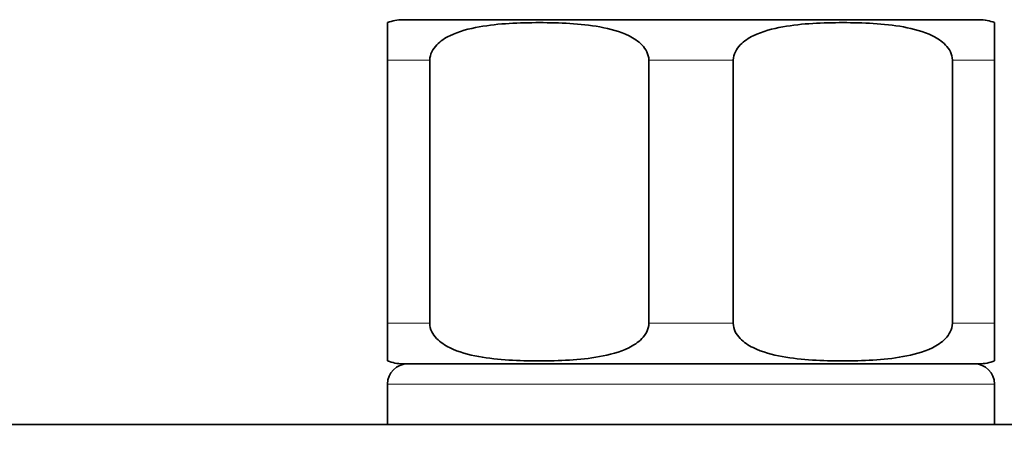
# Model space of a CAD drawing. Units: millimetres. Extents: x 0 to 2464, y 0 to 2758.
# Drawn here: x 1153 to 1202, y 2119 to 2140 of the extents above; entities that cross this region are included whole.
import ezdxf
from ezdxf import colors
from ezdxf.entities.mleader import LeaderData, LeaderLine
from ezdxf.math import Vec2, Vec3

# ---------------------------------------------------------------- set-up
doc = ezdxf.new("R2010")
doc.units = ezdxf.units.MM
doc.layers.add('DV1_Défaut', color=7, linetype='Continuous')
doc.layers.add('Défaut', color=7, linetype='Continuous')

# ---------------------------------------------------------------- blocks, each defined once
blk = doc.blocks.new('_DOT')
at = {"color": 0}
blk.add_line((0, 0), (-1, 0), dxfattribs=at)
at = {"color": 0, "const_width": 0.333}
blk.add_lwpolyline([(-0.1665, 0, 1), (0.1665, 0, 1)], format="xyb", close=True, dxfattribs=at)
blk = doc.blocks.new('SE')
at = {"layer": 'DV1_Défaut', "color": 7, "linetype": 'Continuous', "lineweight": 35}
for p, q in [((1171.304, 2137.853), (1171.304, 2139.707)), ((1172.054, 2139.853), (1200.554, 2139.853)), ((1201.304, 2139.707), (1201.304, 2137.853)), ((1171.304, 2124.853), (1171.304, 2137.853)), ((1173.392, 2124.853), (1173.392, 2137.853)), ((1184.217, 2124.853), (1184.217, 2137.853)), ((1188.392, 2124.853), (1188.392, 2137.853)), ((1199.217, 2124.853), (1199.217, 2137.853)), ((1201.304, 2124.853), (1201.304, 2137.853)), ((1171.304, 2124.853), (1171.304, 2122.999)), ((1201.304, 2122.999), (1201.304, 2124.853)), ((1172.054, 2122.853), (1200.554, 2122.853)), ((1171.304, 2121.853), (1171.304, 2119.853)), ((1201.304, 2119.853), (1201.304, 2121.853)), ((1118.326, 2119.853), (1254.283, 2119.853))]:
    blk.add_line(p, q, dxfattribs=at)
at = {"layer": 'DV1_Défaut', "color": 7, "linetype": 'Continuous', "lineweight": 18}
for p, q in [((1171.304, 2137.853), (1173.392, 2137.853)), ((1184.217, 2137.853), (1188.392, 2137.853)), ((1199.217, 2137.853), (1201.304, 2137.853)), ((1171.304, 2124.853), (1173.392, 2124.853)), ((1184.217, 2124.853), (1188.392, 2124.853)), ((1199.217, 2124.853), (1201.304, 2124.853)), ((1201.304, 2121.853), (1171.304, 2121.853))]:
    blk.add_line(p, q, dxfattribs=at)
at = {"layer": 'DV1_Défaut', "color": 7, "linetype": 'Continuous', "lineweight": 35}
for centre, radius, start, end in [((1172.054, 2137.853), 2, 90, 112.0354), ((1200.554, 2137.853), 2, 68.0001, 90), ((1172.054, 2124.853), 2, 248.0001, 270), ((1200.554, 2124.853), 2, 270, 292.0354), ((1172.304, 2121.853), 1, 90, 180), ((1200.304, 2121.853), 1, 0, 90)]:
    blk.add_arc(centre, radius, start, end, dxfattribs=at)
for points in [[(1173.392, 2137.853), (1173.392, 2138.15), (1173.547, 2138.415), (1173.924, 2138.803), (1174.15, 2138.945), (1174.844, 2139.287), (1175.342, 2139.41), (1176.817, 2139.673), (1177.814, 2139.707), (1179.812, 2139.707), (1180.813, 2139.672), (1182.294, 2139.404), (1182.785, 2139.279), (1183.473, 2138.936), (1183.695, 2138.795), (1184.065, 2138.409), (1184.217, 2138.146), (1184.217, 2137.853)], [(1188.392, 2137.853), (1188.392, 2138.15), (1188.547, 2138.415), (1188.924, 2138.803), (1189.15, 2138.945), (1189.844, 2139.287), (1190.342, 2139.41), (1191.817, 2139.673), (1192.814, 2139.707), (1194.812, 2139.707), (1195.813, 2139.672), (1197.294, 2139.404), (1197.785, 2139.279), (1198.473, 2138.936), (1198.695, 2138.795), (1199.065, 2138.409), (1199.217, 2138.146), (1199.217, 2137.853)], [(1184.217, 2124.853), (1184.217, 2124.556), (1184.062, 2124.29), (1183.685, 2123.903), (1183.459, 2123.761), (1182.765, 2123.419), (1182.267, 2123.295), (1180.792, 2123.033), (1179.795, 2122.998), (1177.797, 2122.999), (1176.796, 2123.034), (1175.315, 2123.301), (1174.824, 2123.426), (1174.136, 2123.769), (1173.914, 2123.911), (1173.543, 2124.296), (1173.392, 2124.56), (1173.392, 2124.853)], [(1199.217, 2124.853), (1199.217, 2124.556), (1199.062, 2124.29), (1198.685, 2123.903), (1198.459, 2123.761), (1197.765, 2123.419), (1197.267, 2123.295), (1195.792, 2123.033), (1194.795, 2122.998), (1192.797, 2122.999), (1191.796, 2123.034), (1190.315, 2123.301), (1189.824, 2123.426), (1189.136, 2123.769), (1188.914, 2123.911), (1188.543, 2124.296), (1188.392, 2124.56), (1188.392, 2124.853)]]:
    blk.add_open_spline(points, degree=3, knots=[0, 0, 0, 0, 0.0625, 0.0625, 0.125, 0.125, 0.25, 0.25, 0.5, 0.5, 0.75, 0.75, 0.875, 0.875, 0.9375, 0.9375, 1, 1, 1, 1], dxfattribs=at)

msp = doc.modelspace()

# ---------------------------------------------------------------- block references
at = {"layer": 'Défaut'}
msp.add_blockref('SE', (0, 0), dxfattribs=at)

# ---------------------------------------------------------------- leaders
at = {"layer": 'Défaut', "color": 7, "linetype": 'Continuous', "lineweight": 18}
ml = msp.add_multileader_mtext('Standard', dxfattribs=at)
ml.set_content('{\\pxsm0.9;\\fSolid Edge ISO|b1||i0||c0|p34;\\W1.;16/10/2019\\P}', color=256)
ml.set_leader_properties()
ml.set_arrow_properties(name='DOT')
ml.build(insert=Vec2(0, 0))
ml.multileader.update_dxf_attribs({"leader_type": 0, "dogleg_length": 0, "arrow_head_size": 12})
ctx = ml.context
ctx.base_point, ctx.char_height, ctx.arrow_head_size, ctx.landing_gap_size = Vec3(2376.946, 2750.82), 12, 12, 4.2
notes = []
notes.append((ctx, [(0, (0, 0, 0), (0, 0), (1, 0), 1, [])]))
ctx.mtext.insert = Vec3(2378.946, 2756.94)
for ctx, leaders in notes:
    for number, flags, end, landing, length, lines in leaders:
        leader = LeaderData()
        leader.index, (leader.has_last_leader_line, leader.has_dogleg_vector, leader.attachment_direction) = number, flags
        leader.last_leader_point, leader.dogleg_vector, leader.dogleg_length = Vec3(end), Vec3(landing), length
        for number, points, colour, breaks in lines:
            line = LeaderLine()
            line.index, line.vertices, line.color, line.breaks = number, Vec3.list(points), colors.encode_raw_color(colour), breaks
            leader.lines.append(line)
        ctx.leaders.append(leader)

doc.saveas('drawing.dxf')
